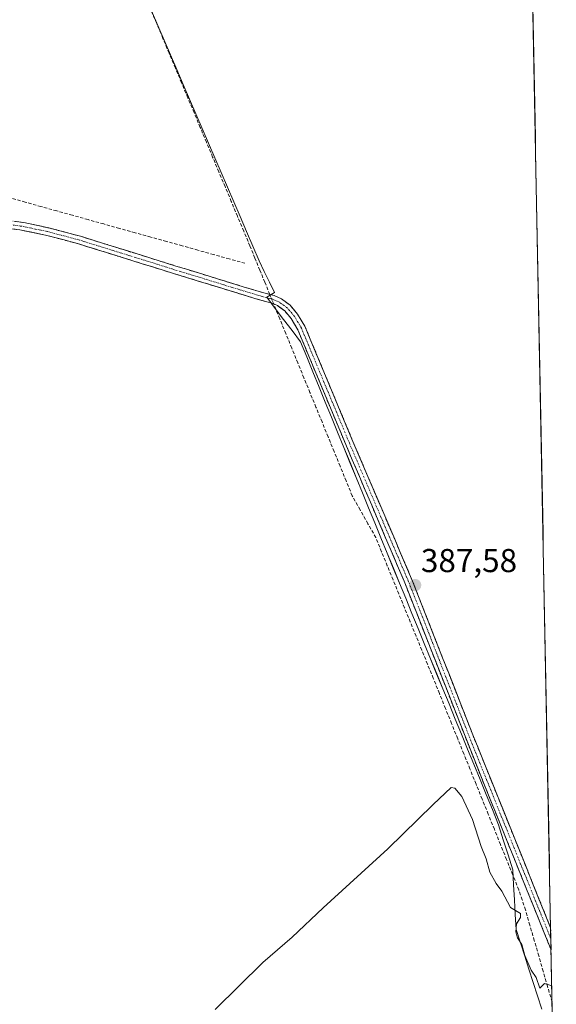
# Model space of a CAD drawing. Units: metres. Extents: x 632102 to 635588, y 4688041 to 4690419.
# Drawn here: x 635407 to 635569, y 4689309 to 4689607 of the extents above; entities that cross this region are included whole.
import ezdxf
from ezdxf.enums import TextEntityAlignment as Align

# ---------------------------------------------------------------- set-up
doc = ezdxf.new("R2010")
doc.units = ezdxf.units.M
doc.header["$MEASUREMENT"] = 0
doc.linetypes.add('TRAZO_Y_PUNTO', pattern=[1, 0.5, -0.25, 0, -0.25])
doc.linetypes.add('TRAZOSX2', pattern=[1.5, 1, -0.5])
for name, color, linetype, lineweight in [('Camino', 19, 'TRAZOSX2', 0), ('Camino Cxs', 19, 'Continuous', 0), ('Camino eje', 19, 'TRAZO_Y_PUNTO', 0), ('Carátula', 7, 'Continuous', 5), ('Corriente artificial lineal', 5, 'TRAZOSX2', 13), ('Corriente artificial lineal oculto', 135, 'TRAZO_Y_PUNTO', 13), ('Cultivos herbáceos CxS', 92, 'Continuous', 0), ('Curva de nivel normal', 36, 'Continuous', 0), ('Entidad de ámbito territorial', 19, 'Continuous', 0), ('Entidad de ámbito territorial CxS', 92, 'Continuous', 0), ('Municipio CxS', 142, 'Continuous', 0), ('Punto de cota en terreno', 7, 'Continuous', 0), ('Rótulo de punto de cota en terreno', 19, 'Continuous', 0)]:
    doc.layers.add(name, color=color, linetype=linetype, lineweight=lineweight)
doc.styles.add('Arial', font='txt', dxfattribs={"height": 0.2})

# ---------------------------------------------------------------- blocks, each defined once
blk = doc.blocks.new('*U150')
at = {"layer": 'Cultivos herbáceos CxS', "color": 92, "linetype": 'Continuous', "lineweight": 0}
blk.add_polyline3d([(634072.3, 4690391.2, 379.2), (635546.61, 4690419.36, 388.51), (635569.39, 4689242.56, 392.97)], dxfattribs=at)
blk = doc.blocks.new('*U159')
at = {"layer": 'Entidad de ámbito territorial', "color": 19, "linetype": 'Continuous', "lineweight": 0}
blk.add_polyline3d([(635446.6456, 4689609.5778, 386.5464), (635448.57, 4689605.11, 386.3347), (635450.4881, 4689600.6581, 386.4338), (635452.4063, 4689596.2063, 386.3649), (635454.3244, 4689591.7544, 386.3764), (635456.2425, 4689587.3025, 386.5531), (635458.1606, 4689582.8506, 386.3359), (635460.0788, 4689578.3988, 386.4315), (635461.9969, 4689573.9469, 386.5929), (635463.915, 4689569.495, 386.3904), (635465.8331, 4689565.0431, 386.5454), (635467.7513, 4689560.5913, 386.474), (635469.6694, 4689556.1394, 386.359), (635471.5875, 4689551.6875, 386.52), (635473.5056, 4689547.2356, 386.4322), (635475.4238, 4689542.7838, 386.4859), (635477.3419, 4689538.3319, 386.8067), (635479.26, 4689533.88, 386.7204), (635480.8233, 4689530.6567, 387.0568), (635482.3867, 4689527.4333, 387.3228), (635483.95, 4689524.21, 387.6685), (635481.59, 4689522.84, 387.7531), (635484.1475, 4689519.4625, 387.4624), (635486.705, 4689516.085, 387.4062), (635489.2625, 4689512.7075, 387.2432), (635491.82, 4689509.33, 387.402), (635493.6969, 4689504.7594, 387.275), (635495.5738, 4689500.1888, 387.241), (635497.4506, 4689495.6181, 387.237), (635499.3275, 4689491.0475, 387.1555), (635501.2044, 4689486.4769, 387.2079), (635503.0813, 4689481.9063, 387.197), (635504.9581, 4689477.3356, 387.1738), (635506.835, 4689472.765, 387.2137), (635508.7119, 4689468.1944, 387.256), (635510.5888, 4689463.6238, 387.2595), (635512.4656, 4689459.0531, 387.2078), (635514.3425, 4689454.4825, 387.2315), (635516.2194, 4689449.9119, 387.3737), (635518.0962, 4689445.3413, 387.3072), (635519.9731, 4689440.7706, 387.4792), (635521.85, 4689436.2, 387.567), (635523.7269, 4689431.6294, 387.6575), (635525.6038, 4689427.0588, 387.8574), (635527.4806, 4689422.4881, 388.0521), (635529.3575, 4689417.9175, 388.1044), (635531.2344, 4689413.3469, 388.2032), (635533.1112, 4689408.7763, 388.3266), (635534.9881, 4689404.2056, 388.354), (635536.865, 4689399.635, 388.5348), (635538.7419, 4689395.0644, 388.6935), (635540.6187, 4689390.4938, 388.8115), (635542.4956, 4689385.9231, 389.0022), (635544.3725, 4689381.3525, 389.061), (635546.2494, 4689376.7819, 389.1749), (635548.1262, 4689372.2113, 389.2661), (635550.0031, 4689367.6406, 389.3389), (635551.88, 4689363.07, 389.3375), (635553.3133, 4689358.4967, 389.3787), (635554.7467, 4689353.9233, 389.4255), (635556.18, 4689349.35, 389.4634), (635556.4375, 4689344.8475, 389.5626), (635556.695, 4689340.345, 389.6424), (635556.9525, 4689335.8425, 389.816), (635557.21, 4689331.34, 390.0073), (635558.505, 4689327.315, 390.1389), (635559.8, 4689323.29, 390.2173), (635561.095, 4689319.265, 390.1503), (635562.39, 4689315.24, 390.197), (635563.685, 4689311.215, 390.2531), (635564.98, 4689307.19, 390.3466)], dxfattribs=at)
blk = doc.blocks.new('5PATER')
at = {"layer": 'Carátula', "linetype": 'Continuous', "lineweight": 5}
h = blk.add_hatch(color=250, dxfattribs=at)
edge = h.paths.add_edge_path()
edge.add_ellipse((0, 0.01), major_axis=(-1.33, -1.34), ratio=0.999422, start_angle=0, end_angle=360)

msp = doc.modelspace()

# ---------------------------------------------------------------- linework, layer by layer
at = {"layer": 'Camino', "color": 19, "linetype": 'TRAZOSX2', "lineweight": 0}
for points in [[(635401.97, 4689546.25), (635407.91, 4689545.43), (635415.5, 4689543.84), (635425.15, 4689541.28), (635453.76, 4689532.37), (635478.98, 4689524.63), (635483.81, 4689523.32), (635486.02, 4689522.34), (635488.67, 4689520.41), (635490.95, 4689517.73), (635493.15, 4689514.03), (635507.73, 4689479.14), (635525.8, 4689436.84), (635544.05, 4689390.31), (635567.66, 4689331.85), (635567.66, 4689331.84)], [(635567.79, 4689325.19), (635545.55, 4689380.14), (635523.23, 4689436.84), (635505.55, 4689478.22), (635491.03, 4689512.96), (635489.02, 4689516.35), (635487.05, 4689518.66), (635484.83, 4689520.28), (635483.02, 4689521.08), (635481.24, 4689521.57), (635478.33, 4689522.36), (635453.06, 4689530.11), (635424.49, 4689539.01), (635414.95, 4689541.54), (635406.76, 4689543.23), (635399.51, 4689544.08), (635392.71, 4689543.91), (635382.81, 4689542.43), (635373.31, 4689540.03), (635348.06, 4689530.28), (635275.32, 4689501.25), (635159.21, 4689454.27), (635154.56, 4689452.41)], [(635567.66, 4689331.84), (635567.73, 4689328.52)], [(635567.73, 4689328.52), (635567.79, 4689325.19)], [(635567.73, 4689328.52), (635567.73, 4689328.52)], [(635567.79, 4689325.19), (635567.79, 4689325.19)], [(635567.79, 4689325.19), (635567.79, 4689325.19)]]:
    msp.add_lwpolyline(points, dxfattribs=at)
at = {"layer": 'Camino Cxs', "color": 19, "linetype": 'Continuous', "lineweight": 0}
msp.add_polyline3d([(635404.94, 4689545.84, 386.27), (635407.91, 4689545.43, 386.26), (635411.71, 4689544.64, 386.29), (635415.5, 4689543.84, 386.41), (635420.33, 4689542.56, 386.5), (635425.15, 4689541.28, 386.43), (635429.92, 4689539.8, 386.52), (635434.69, 4689538.31, 386.55), (635439.46, 4689536.83, 386.53), (635444.22, 4689535.34, 386.51), (635448.99, 4689533.86, 386.64), (635453.76, 4689532.37, 386.67), (635457.96, 4689531.08, 386.74), (635462.17, 4689529.79, 386.87), (635466.37, 4689528.5, 387.15), (635470.57, 4689527.21, 387.32), (635474.78, 4689525.92, 387.5), (635478.98, 4689524.63, 387.67), (635481.4, 4689523.98, 387.79), (635483.81, 4689523.32, 387.77), (635486.02, 4689522.34, 387.69), (635488.67, 4689520.41, 387.51), (635490.95, 4689517.73, 387.57), (635493.15, 4689514.03, 387.32), (635494.97, 4689509.67, 387.29), (635496.8, 4689505.31, 387.27), (635498.62, 4689500.95, 387.16), (635500.44, 4689496.59, 387.13), (635502.26, 4689492.22, 387.18), (635504.09, 4689487.86, 387.12), (635505.91, 4689483.5, 387.16), (635507.73, 4689479.14, 387.18), (635509.54, 4689474.91, 387.14), (635511.34, 4689470.68, 387.24), (635513.15, 4689466.45, 387.24), (635514.96, 4689462.22, 387.23), (635516.77, 4689457.99, 387.34), (635518.57, 4689453.76, 387.28), (635520.38, 4689449.53, 387.33), (635522.19, 4689445.3, 387.43), (635523.99, 4689441.07, 387.43), (635525.8, 4689436.84, 387.53), (635527.63, 4689432.19, 387.69), (635529.45, 4689427.53, 387.76), (635531.28, 4689422.88, 388), (635533.1, 4689418.23, 388.02), (635534.93, 4689413.58, 388.17), (635536.75, 4689408.92, 388.28), (635538.58, 4689404.27, 388.34), (635540.4, 4689399.62, 388.55), (635542.23, 4689394.96, 388.68), (635544.05, 4689390.31, 388.79), (635545.87, 4689385.81, 388.96), (635547.68, 4689381.32, 389.06), (635549.5, 4689376.82, 389.17), (635551.31, 4689372.32, 389.25), (635553.13, 4689367.83, 389.29), (635554.95, 4689363.33, 389.33), (635556.76, 4689358.83, 389.37), (635558.58, 4689354.33, 389.4), (635560.4, 4689349.84, 389.48), (635562.21, 4689345.34, 389.55), (635564.03, 4689340.84, 389.61), (635565.84, 4689336.35, 389.68), (635567.66, 4689331.85, 389.67), (635567.66, 4689331.84, 389.67), (635567.66, 4689331.84, 389.67), (635567.79, 4689325.19, 389.81), (635565.94, 4689329.77, 389.73), (635564.08, 4689334.35, 389.73), (635562.23, 4689338.93, 389.65), (635560.38, 4689343.51, 389.6), (635558.52, 4689348.09, 389.5), (635556.67, 4689352.67, 389.45), (635554.82, 4689357.24, 389.39), (635552.96, 4689361.82, 389.35), (635551.11, 4689366.4, 389.33), (635549.26, 4689370.98, 389.29), (635547.4, 4689375.56, 389.2), (635545.55, 4689380.14, 389.09), (635543.83, 4689384.5, 389.04), (635542.12, 4689388.86, 388.9), (635540.4, 4689393.22, 388.75), (635538.68, 4689397.59, 388.62), (635536.97, 4689401.95, 388.48), (635535.25, 4689406.31, 388.34), (635533.53, 4689410.67, 388.27), (635531.81, 4689415.03, 388.17), (635530.1, 4689419.39, 388.08), (635528.38, 4689423.76, 388.01), (635526.66, 4689428.12, 387.85), (635524.95, 4689432.48, 387.69), (635523.23, 4689436.84, 387.56), (635521.27, 4689441.44, 387.56), (635519.3, 4689446.04, 387.37), (635517.34, 4689450.63, 387.37), (635515.37, 4689455.23, 387.32), (635513.41, 4689459.83, 387.24), (635511.44, 4689464.43, 387.32), (635509.48, 4689469.02, 387.27), (635507.51, 4689473.62, 387.2), (635505.55, 4689478.22, 387.22), (635503.74, 4689482.56, 387.2), (635501.92, 4689486.91, 387.22), (635500.11, 4689491.25, 387.18), (635498.29, 4689495.59, 387.22), (635496.48, 4689499.93, 387.31), (635494.66, 4689504.28, 387.28), (635492.85, 4689508.62, 387.37), (635491.03, 4689512.96, 387.39), (635489.02, 4689516.35, 387.48), (635487.05, 4689518.66, 387.62), (635484.83, 4689520.28, 387.56), (635483.02, 4689521.08, 387.55), (635481.24, 4689521.57, 387.54), (635478.33, 4689522.36, 387.45), (635474.12, 4689523.65, 387.44), (635469.91, 4689524.94, 387.11), (635465.7, 4689526.24, 386.83), (635461.48, 4689527.53, 386.76), (635457.27, 4689528.82, 386.87), (635453.06, 4689530.11, 386.62), (635448.3, 4689531.59, 386.46), (635443.54, 4689533.08, 386.55), (635438.78, 4689534.56, 386.54), (635434.01, 4689536.04, 386.46), (635429.25, 4689537.53, 386.45), (635424.49, 4689539.01, 386.51), (635419.72, 4689540.28, 386.45), (635414.95, 4689541.54, 386.4), (635410.86, 4689542.39, 386.39), (635406.76, 4689543.23, 386.32), (635403.14, 4689543.66, 386.26)], dxfattribs=at)
at = {"layer": 'Camino eje', "color": 19, "linetype": 'TRAZO_Y_PUNTO', "lineweight": 0}
for points in [[(635567.73, 4689328.52), (635556.61, 4689356), (635544.8, 4689385.23), (635539.22, 4689399.4), (635530.1, 4689422.67), (635524.52, 4689436.84), (635506.64, 4689478.68), (635492.09, 4689513.5), (635491.09, 4689515.19), (635489.99, 4689517.04), (635487.86, 4689519.54), (635485.43, 4689521.31), (635483.42, 4689522.2), (635482.54, 4689522.44), (635478.66, 4689523.5), (635466.02, 4689527.37), (635453.41, 4689531.24), (635424.82, 4689540.15), (635415.23, 4689542.69), (635411.43, 4689543.49), (635407.34, 4689544.33), (635404.37, 4689544.74)], [(635567.73, 4689328.52), (635567.73, 4689328.52)]]:
    msp.add_lwpolyline(points, dxfattribs=at)
at = {"layer": 'Corriente artificial lineal', "color": 5, "linetype": 'TRAZOSX2', "lineweight": 13}
for points in [[(635482.52, 4689523.67, 387.8), (635481.01, 4689527.35, 387.44), (635479.5, 4689531.02, 387.05), (635478, 4689534.7, 386.75), (635476.49, 4689538.37, 386.87), (635474.61, 4689542.86, 386.39), (635472.72, 4689547.35, 386.43), (635470.84, 4689551.84, 386.45), (635468.96, 4689556.33, 386.33), (635467.07, 4689560.81, 386.5), (635465.19, 4689565.3, 386.48), (635463.31, 4689569.79, 386.39), (635461.43, 4689574.28, 386.6), (635459.54, 4689578.77, 386.37), (635457.66, 4689583.26, 386.33), (635455.78, 4689587.75, 386.52), (635453.89, 4689592.24, 386.33), (635452.01, 4689596.72, 386.38), (635450.13, 4689601.21, 386.4), (635448.24, 4689605.7, 386.34), (635446.36, 4689610.19, 386.56)], [(635474.99, 4689533.11, 386.75), (635470.23, 4689534.43, 386.4), (635465.48, 4689535.75, 386.43), (635460.72, 4689537.08, 386.17), (635455.96, 4689538.4, 385.89), (635451.2, 4689539.72, 385.99), (635446.45, 4689541.04, 386.08), (635441.69, 4689542.36, 386.26), (635436.93, 4689543.69, 386.16), (635432.17, 4689545.01, 386.27), (635427.42, 4689546.33, 386.01), (635422.66, 4689547.65, 386.01), (635417.9, 4689548.97, 385.95), (635413.14, 4689550.29, 385.91), (635408.39, 4689551.62, 385.9), (635403.63, 4689552.94, 385.75)], [(635568.1, 4689309.38, 390.11), (635566.75, 4689314.03, 389.98), (635565.41, 4689318.67, 389.96), (635564.06, 4689323.32, 389.82), (635562.72, 4689327.97, 389.81), (635561.37, 4689332.61, 389.82), (635560.03, 4689337.26, 389.71), (635559.02, 4689340.31, 389.64), (635558, 4689343.36, 389.6), (635556.15, 4689347.94, 389.49), (635554.3, 4689352.51, 389.45), (635552.45, 4689357.09, 389.38), (635550.6, 4689361.66, 389.37), (635548.75, 4689366.24, 389.34), (635546.9, 4689370.81, 389.31), (635545.05, 4689375.39, 389.19), (635543.19, 4689379.97, 389.02), (635541.34, 4689384.54, 389.07), (635539.49, 4689389.12, 388.76), (635537.64, 4689393.69, 388.73), (635535.79, 4689398.27, 388.5), (635533.94, 4689402.84, 388.29), (635532.09, 4689407.42, 388.31), (635530.35, 4689411.68, 388.2), (635528.6, 4689415.94, 388.05), (635526.86, 4689420.2, 388.11), (635525.12, 4689424.46, 387.9), (635523.38, 4689428.72, 387.73), (635521.63, 4689432.97, 387.52), (635519.89, 4689437.23, 387.53), (635518.15, 4689441.49, 387.33), (635516.4, 4689445.75, 387.25), (635514.66, 4689450.01, 387.29), (635512.28, 4689454.24, 387.05), (635509.89, 4689458.47, 386.94), (635507.51, 4689462.7, 386.98), (635505.68, 4689467.17, 387.05), (635503.85, 4689471.64, 386.89), (635502.02, 4689476.1, 386.93), (635500.18, 4689480.57, 386.98), (635498.35, 4689485.04, 386.8), (635496.52, 4689489.51, 386.96), (635494.69, 4689493.97, 386.92), (635492.86, 4689498.44, 386.95), (635491.03, 4689502.91, 387.06), (635489.2, 4689507.38, 386.84), (635487.36, 4689511.84, 386.96), (635485.53, 4689516.31, 387.27), (635483.7, 4689520.78, 387.55)]]:
    msp.add_polyline3d(points, dxfattribs=at)
at = {"layer": 'Corriente artificial lineal oculto', "color": 135, "linetype": 'TRAZO_Y_PUNTO', "lineweight": 13}
msp.add_polyline3d([(635483.7, 4689520.78, 387.55), (635482.52, 4689523.67, 387.8)], dxfattribs=at)
at = {"layer": 'Cultivos herbáceos CxS', "color": 92, "linetype": 'Continuous', "lineweight": 0}
msp.add_polyline3d([(635546.61, 4690419.36, 388.51), (635569.39, 4689242.56, 392.97)], dxfattribs=at)
at = {"layer": 'Curva de nivel normal', "color": 36, "linetype": 'Continuous', "lineweight": 0}
msp.add_polyline3d([(635568, 4689314.28, 390), (635565.77, 4689314.99, 390), (635564.38, 4689313.57, 390), (635563.25, 4689316.77, 390), (635561.8, 4689319.02, 390), (635559.82, 4689323.46, 390), (635558.94, 4689326.75, 390), (635557.62, 4689328.83, 390), (635557.07, 4689330.62, 390), (635557.35, 4689333.02, 390), (635558.48, 4689334.96, 390), (635558.56, 4689336.17, 390), (635555.51, 4689338.03, 390), (635552.85, 4689342.92, 390), (635551.11, 4689345.25, 390), (635549.28, 4689348.66, 390), (635548.14, 4689352.7, 390), (635546.61, 4689356.46, 390), (635543.98, 4689364.63, 390), (635540.73, 4689371.57, 390), (635538.61, 4689374.11, 390), (635537.49, 4689374.31, 390), (635532.07, 4689369.19, 390), (635518.3, 4689355.75, 390), (635498.74, 4689337.93, 390), (635489.33, 4689328.98, 390), (635480.36, 4689321.33, 390), (635466, 4689307.11, 390)], dxfattribs=at)
at = {"layer": 'Entidad de ámbito territorial CxS', "color": 92, "linetype": 'Continuous', "lineweight": 0}
msp.add_polyline3d([(635446.65, 4689609.58, 386.55), (635448.57, 4689605.11, 386.33), (635450.49, 4689600.66, 386.43), (635452.41, 4689596.21, 386.36), (635454.32, 4689591.75, 386.38), (635456.24, 4689587.3, 386.55), (635458.16, 4689582.85, 386.34), (635460.08, 4689578.4, 386.43), (635462, 4689573.95, 386.59), (635463.92, 4689569.49, 386.39), (635465.83, 4689565.04, 386.55), (635467.75, 4689560.59, 386.47), (635469.67, 4689556.14, 386.36), (635471.59, 4689551.69, 386.52), (635473.51, 4689547.24, 386.43), (635475.42, 4689542.78, 386.49), (635477.34, 4689538.33, 386.81), (635479.26, 4689533.88, 386.72), (635480.82, 4689530.66, 387.06), (635482.39, 4689527.43, 387.32), (635483.95, 4689524.21, 387.67), (635481.59, 4689522.84, 387.75), (635484.15, 4689519.46, 387.46), (635486.71, 4689516.09, 387.41), (635489.26, 4689512.71, 387.24), (635491.82, 4689509.33, 387.4), (635493.7, 4689504.76, 387.27), (635495.57, 4689500.19, 387.24), (635497.45, 4689495.62, 387.24), (635499.33, 4689491.05, 387.16), (635501.2, 4689486.48, 387.21), (635503.08, 4689481.91, 387.2), (635504.96, 4689477.34, 387.17), (635506.83, 4689472.77, 387.21), (635508.71, 4689468.19, 387.26), (635510.59, 4689463.62, 387.26), (635512.47, 4689459.05, 387.21), (635514.34, 4689454.48, 387.23), (635516.22, 4689449.91, 387.37), (635518.1, 4689445.34, 387.31), (635519.97, 4689440.77, 387.48), (635521.85, 4689436.2, 387.57), (635523.73, 4689431.63, 387.66), (635525.6, 4689427.06, 387.86), (635527.48, 4689422.49, 388.05), (635529.36, 4689417.92, 388.1), (635531.23, 4689413.35, 388.2), (635533.11, 4689408.78, 388.33), (635534.99, 4689404.21, 388.35), (635536.87, 4689399.63, 388.53), (635538.74, 4689395.06, 388.69), (635540.62, 4689390.49, 388.81), (635542.5, 4689385.92, 389), (635544.37, 4689381.35, 389.06), (635546.25, 4689376.78, 389.17), (635548.13, 4689372.21, 389.27), (635550, 4689367.64, 389.34), (635551.88, 4689363.07, 389.34), (635553.31, 4689358.5, 389.38), (635554.75, 4689353.92, 389.43), (635556.18, 4689349.35, 389.46), (635556.44, 4689344.85, 389.56), (635556.7, 4689340.35, 389.64), (635556.95, 4689335.84, 389.82), (635557.21, 4689331.34, 390.01), (635558.5, 4689327.31, 390.14), (635559.8, 4689323.29, 390.22), (635561.09, 4689319.27, 390.15), (635562.39, 4689315.24, 390.2), (635563.68, 4689311.21, 390.25), (635564.98, 4689307.19, 390.35)], dxfattribs=at)
at = {"layer": 'Municipio CxS', "color": 142, "linetype": 'Continuous', "lineweight": 0}
msp.add_polyline3d([(635562.26, 4689611.14, 387.17), (635562.35, 4689606.15, 387.07), (635562.45, 4689601.16, 386.98), (635562.55, 4689596.17, 386.9), (635562.64, 4689591.19, 386.87), (635562.74, 4689586.2, 386.85), (635562.83, 4689581.21, 386.84), (635562.93, 4689576.22, 386.83), (635563.03, 4689571.23, 386.82), (635563.12, 4689566.24, 386.82), (635563.22, 4689561.25, 386.81), (635563.32, 4689556.26, 386.8), (635563.41, 4689551.27, 386.8), (635563.51, 4689546.28, 386.79), (635563.61, 4689541.3, 386.78), (635563.7, 4689536.31, 386.81), (635563.8, 4689531.32, 386.85), (635563.9, 4689526.33, 386.9), (635563.99, 4689521.34, 386.93), (635564.09, 4689516.35, 386.97), (635564.19, 4689511.36, 387.06), (635564.28, 4689506.37, 387.16), (635564.38, 4689501.38, 387.19), (635564.48, 4689496.39, 387.14), (635564.57, 4689491.41, 387.11), (635564.67, 4689486.42, 387.13), (635564.77, 4689481.43, 387.17), (635564.86, 4689476.44, 387.23), (635564.96, 4689471.45, 387.28), (635565.06, 4689466.46, 387.34), (635565.15, 4689461.47, 387.42), (635565.25, 4689456.48, 387.46), (635565.35, 4689451.49, 387.45), (635565.44, 4689446.5, 387.49), (635565.54, 4689441.52, 387.58), (635565.64, 4689436.53, 387.67), (635565.73, 4689431.54, 387.76), (635565.83, 4689426.55, 387.85), (635565.93, 4689421.56, 387.94), (635566.02, 4689416.57, 388.02), (635566.12, 4689411.58, 388.09), (635566.22, 4689406.59, 388.14), (635566.31, 4689401.6, 388.09), (635566.41, 4689396.61, 388.13), (635566.5, 4689391.63, 388.5), (635566.6, 4689386.64, 388.71), (635566.7, 4689381.65, 388.78), (635566.79, 4689376.66, 388.88), (635566.89, 4689371.67, 388.95), (635566.99, 4689366.68, 389.04), (635567.08, 4689361.69, 389.12), (635567.18, 4689356.7, 389.16), (635567.28, 4689351.71, 389.21), (635567.37, 4689346.72, 389.33), (635567.47, 4689341.74, 389.5), (635567.57, 4689336.75, 389.62), (635567.66, 4689331.76, 389.67), (635567.76, 4689326.77, 389.77), (635567.86, 4689321.78, 389.87), (635567.95, 4689316.79, 389.95), (635568.05, 4689311.8, 390.04), (635568.15, 4689306.81, 390.18)], dxfattribs=at)

# ---------------------------------------------------------------- block references
at = {"layer": 'Cultivos herbáceos CxS', "color": 92, "linetype": 'Continuous', "lineweight": 0}
msp.add_blockref('*U150', (0, 0), dxfattribs=at)
at = {"layer": 'Entidad de ámbito territorial', "color": 19, "linetype": 'Continuous', "lineweight": 0}
msp.add_blockref('*U159', (0, 0), dxfattribs=at)
at = {"layer": 'Punto de cota en terreno', "linetype": 'Continuous', "lineweight": 0}
msp.add_blockref('5PATER', (635526.58, 4689435.62, 387.58), dxfattribs=at)

# ---------------------------------------------------------------- texts
at = {"layer": 'Rótulo de punto de cota en terreno', "color": 19, "linetype": 'Continuous', "lineweight": 0, "style": 'Arial'}
msp.add_text('387,58', height=7, dxfattribs=at).set_placement((635528.34, 4689437.38), align=Align.BOTTOM_LEFT)

doc.saveas('drawing.dxf')
